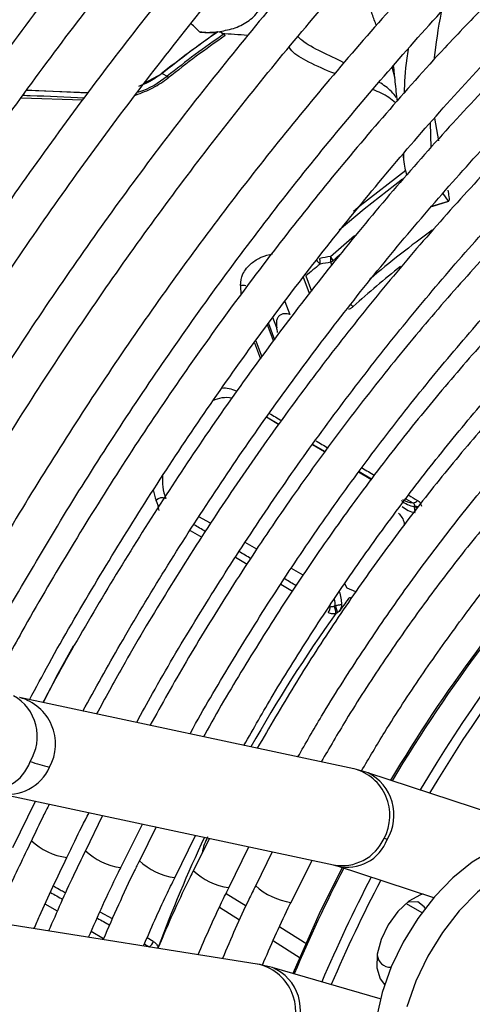
# Model space of a CAD drawing. Units: millimetres. Extents: x 5 to 414, y 3 to 291.
# Drawn here: x 223 to 224, y 45 to 48 of the extents above; entities that cross this region are included whole.
import ezdxf

# ---------------------------------------------------------------- set-up
doc = ezdxf.new("R2010")
doc.units = ezdxf.units.MM

msp = doc.modelspace()

# ---------------------------------------------------------------- linework, layer by layer
at = {"color": 7, "linetype": 'Continuous', "lineweight": 25}
for p, q in [((223.7712, 47.4986), (223.7785, 47.4944)), ((223.7811, 47.4905), (223.7785, 47.4944)), ((223.5903, 47.3778), (223.6316, 47.4005)), ((223.6297, 47.3995), (223.6316, 47.4005)), ((223.6316, 47.4005), (223.6434, 47.3937)), ((223.6434, 47.3937), (223.6462, 47.3899)), ((223.4556, 47.3543), (223.3099, 47.36)), ((223.2972, 47.3428), (223.443, 47.3375)), ((224.2789, 47.2942), (224.2882, 47.2406)), ((224.2707, 47.2243), (224.2692, 47.2831)), ((224.2037, 47.2085), (224.2057, 47.1904)), ((224.3118, 47.0966), (224.299, 47.1153)), ((224.2719, 47.0843), (224.3128, 47.0968)), ((224.0372, 46.9553), (224.0534, 46.9698)), ((223.9086, 46.5657), (223.8795, 46.5831)), ((224.0177, 46.5004), (223.9889, 46.5176)), ((224.1274, 46.4347), (224.098, 46.4522)), ((224.0872, 45.7471), (223.2929, 45.9166)), ((224.1207, 45.7378), (224.0875, 45.747)), ((224.587, 45.5845), (224.1201, 45.7379)), ((223.2442, 45.6884), (224.0385, 45.5189)), ((223.2774, 45.5597), (223.3309, 45.6699)), ((223.4903, 45.6359), (223.4497, 45.5525)), ((223.5334, 45.5122), (223.5848, 45.6157)), ((223.6173, 45.6088), (223.5776, 45.5287)), ((223.6619, 45.4883), (223.7112, 45.5887)), ((223.744, 45.5817), (223.7057, 45.5049)), ((223.7902, 45.4644), (223.8379, 45.5617)), ((223.8934, 45.5498), (223.8539, 45.4697)), ((223.9378, 45.4293), (223.9879, 45.5297)), ((224.0382, 45.519), (224.0467, 45.5164)), ((224.0473, 45.5163), (224.2766, 45.4409)), ((223.8577, 45.283), (223.0441, 45.4122)), ((223.8936, 45.2747), (223.8579, 45.283)), ((224.1499, 45.2006), (223.8931, 45.2748))]:
    msp.add_line(p, q, dxfattribs=at)
at = {"color": 8, "linetype": 'Continuous', "lineweight": 25}
for p, q in [((224.1853, 47.3887), (224.1777, 47.4155)), ((224.2723, 47.0848), (224.3118, 47.0966)), ((224.0315, 46.9652), (224.0883, 47.0152)), ((224.0347, 46.9445), (224.032, 46.9516)), ((223.9819, 46.8772), (223.9669, 46.9173)), ((223.9731, 46.9193), (223.9866, 46.8831)), ((223.8175, 46.8962), (223.8185, 46.8736)), ((223.9234, 46.8585), (223.9351, 46.827)), ((223.8965, 46.7648), (223.8823, 46.8029)), ((223.8843, 46.8056), (223.8985, 46.7674)), ((223.9037, 46.796), (223.8948, 46.8199)), ((223.8508, 46.7602), (223.865, 46.722)), ((223.8542, 46.7648), (223.8684, 46.7266)), ((224.0994, 46.4542), (224.129, 46.4369)), ((224.2105, 46.3893), (224.2273, 46.3794)), ((223.7465, 46.3309), (223.7191, 46.3462)), ((223.6986, 46.3141), (223.7257, 46.298)), ((223.8569, 46.2693), (223.8285, 46.2852)), ((223.8058, 46.2505), (223.8337, 46.234)), ((223.967, 46.2079), (223.9387, 46.2237)), ((223.9137, 46.1863), (223.9413, 46.1699)), ((224.0712, 46.1769), (224.0654, 46.1871)), ((224.0921, 46.1679), (224.0712, 46.1769)), ((223.7836, 45.451), (223.8309, 45.4215)), ((223.3829, 45.4083), (223.3537, 45.4257)), ((223.7676, 45.4178), (223.8158, 45.3877)), ((224.2111, 45.4269), (224.2484, 45.4053)), ((223.5138, 45.3902), (223.4845, 45.4064)), ((223.911, 45.3715), (223.9753, 45.3313)), ((223.4924, 45.343), (223.4634, 45.3603)), ((223.6107, 45.3367), (223.5959, 45.3449)), ((223.6017, 45.3241), (223.6022, 45.3236)), ((223.8958, 45.3379), (223.9596, 45.2981))]:
    msp.add_line(p, q, dxfattribs=at)
at = {"color": 8, "linetype": 'Continuous', "lineweight": 25, "flags": 128}
for points in [[(224.2023, 47.1491), (224.1114, 47.0779), (224.0524, 47.028)], [(224.0864, 47.0729), (224.1024, 47.0862), (224.2103, 47.1701)], [(223.8796, 46.5834), (223.8855, 46.5799), (223.9078, 46.5668), (223.9089, 46.5661)], [(223.9897, 46.5186), (223.9968, 46.5144), (224.0191, 46.5013)], [(223.6199, 45.3208), (223.6206, 45.3212), (223.6224, 45.3222)]]:
    msp.add_lwpolyline(points, dxfattribs=at)
at = {"color": 7, "linetype": 'Continuous', "lineweight": 25, "flags": 128}
for points in [[(223.4202, 46.0387), (223.3842, 45.9726), (223.349, 45.9046)], [(224.5778, 45.5599), (224.5453, 45.573), (224.505, 45.577), (224.461, 45.5701), (224.4148, 45.5526), (224.368, 45.5249), (224.322, 45.488), (224.2784, 45.4431), (224.2386, 45.3916), (224.2039, 45.3353), (224.1754, 45.276), (224.1541, 45.2155), (224.1405, 45.1559), (224.1353, 45.0992), (224.1385, 45.0471), (224.1501, 45.0014), (224.1696, 44.9635), (224.1965, 44.9348), (224.2112, 44.9248)], [(224.7061, 45.4215), (224.6915, 45.4644), (224.6691, 45.499), (224.6397, 45.5241), (224.6043, 45.539), (224.5639, 45.543), (224.5199, 45.5361), (224.4737, 45.5186), (224.4269, 45.4909), (224.381, 45.454), (224.3374, 45.4091), (224.2976, 45.3576), (224.2628, 45.3013), (224.2343, 45.2419), (224.213, 45.1815)], [(224.0592, 45.5123), (224.0049, 45.4022), (223.9419, 45.2607)], [(224.2514, 45.4492), (224.2456, 45.4473), (224.218, 45.4322), (224.1915, 45.4078), (224.1687, 45.3765), (224.1518, 45.3415), (224.1426, 45.3061), (224.1419, 45.2737), (224.1497, 45.2476), (224.1599, 45.2345)], [(224.2563, 45.4159), (224.2544, 45.419), (224.2388, 45.4305), (224.2175, 45.4304), (224.2144, 45.4294)]]:
    msp.add_lwpolyline(points, dxfattribs=at)
at = {"color": 8, "linetype": 'Continuous', "lineweight": 25}
for centre, radius, start, end in [((204.7651, 27.8898), 27.2736, 45.96887, 46.0301), ((225.6799, 45.0823), 2.4007, 125.8684, 130.3771), ((225.7737, 44.9655), 2.5274, 128.5635, 131.9073), ((224.1033, 46.8749), 0.0335, 225.4393, 238.0579), ((223.7793, 46.5887), 0.0632, 62.733, 96.121), ((223.7851, 46.551), 0.0787, 81.2155, 115.2969), ((227.1195, 43.999), 3.339, 128.681, 149.4321), ((223.747, 46.4324), 0.1148, 173.6299, 201.579), ((223.7112, 46.4259), 0.1019, 188.6023, 203.3804), ((224.2405, 46.3898), 0.0216, 242.121, 263.8845), ((224.2394, 46.3909), 0.02, 244.0768, 272.2441), ((227.249, 43.8952), 3.5714, 136.6663, 149.2951), ((223.9045, 46.1272), 0.1387, 3.2729, 9.5519), ((226.8113, 44.1361), 3.4027, 144.4038, 150.7406), ((223.224, 45.8242), 0.1112, 327.7433, 60.5254), ((223.2641, 45.806), 0.1143, 331.301, 75.0628), ((223.2257, 45.7949), 0.0971, 255.802, 341.9843), ((223.2644, 45.796), 0.1096, 259.2472, 335.7707), ((224.0584, 45.6365), 0.1143, 331.2899, 75.392), ((224.0701, 45.6375), 0.1123, 328.8654, 63.2252), ((226.6895, 44.1921), 3.2687, 154.7921, 159.7744), ((224.0587, 45.6266), 0.1096, 259.3923, 335.7676), ((223.4263, 45.6882), 0.1535, 226.6421, 262.0251), ((224.0721, 45.6129), 0.0998, 255.6793, 340.4304), ((223.5549, 45.6651), 0.1543, 226.7066, 261.9002), ((223.683, 45.6415), 0.1545, 226.7837, 261.9508), ((227.3202, 43.8364), 3.6626, 152.7901, 157.1321), ((223.8114, 45.618), 0.1548, 226.8372, 261.9228), ((227.3955, 43.7947), 3.6806, 152.5804, 156.8649), ((223.9595, 45.5827), 0.1548, 226.7804, 261.8606), ((223.8342, 45.1708), 0.1147, 331.9989, 78.1613), ((223.8504, 45.1738), 0.1098, 327.6983, 66.8163)]:
    msp.add_arc(centre, radius, start, end, dxfattribs=at)
at = {"color": 7, "linetype": 'Continuous', "lineweight": 25}
for centre, radius, start, end in [((225.2092, 45.4199), 2.5325, 124.9307, 128.5858), ((225.2119, 45.4201), 2.5337, 124.8573, 128.5871), ((225.2218, 45.4157), 2.5306, 124.7727, 128.5886), ((225.2222, 45.4149), 2.5267, 124.7727, 128.5886), ((223.3068, 40.6231), 6.8879, 86.23522, 86.54786), ((224.6576, 43.3583), 3.6609, 99.8486, 100.2529), ((224.0095, 46.946), 0.0292, 18.5025, 41.1847), ((223.997, 46.957), 0.0354, 351.2554, 13.4626), ((227.1512, 43.1196), 4.9536, 129.4054, 129.9099), ((224.0689, 47.0133), 0.0908, 218.6538, 226.7431), ((223.9643, 46.9513), 0.0427, 9.1218, 12.7481), ((223.9734, 46.9522), 0.0337, 351.4197, 10.0348), ((224.647, 43.3556), 3.6482, 99.7043, 100.1084), ((224.0227, 46.9701), 0.0207, 296.7377, 314.2986), ((223.8224, 46.8721), 0.0246, 71.3965, 101.5913), ((227.1185, 43.9989), 3.315, 128.6883, 149.3355), ((223.6322, 46.3722), 0.0197, 66.0296, 137.7452), ((223.5343, 46.3492), 0.0909, 7.466, 23.5001), ((224.2399, 46.431), 0.061, 229.2584, 260.9852), ((224.2339, 46.44), 0.0609, 239.3561, 263.7575), ((224.2265, 46.3938), 0.0144, 273.1569, 324.2827), ((224.2441, 46.4198), 0.0646, 229.2277, 259.7211), ((227.2403, 43.8978), 3.5667, 137.4461, 149.2741), ((223.9276, 46.1293), 0.1314, 3.6504, 17.1742), ((226.7397, 44.1862), 3.3118, 143.6202, 144.2527), ((224.0059, 46.1346), 0.0257, 322.8014, 357.1659), ((223.9981, 46.1151), 0.0464, 2.0667, 23.7754), ((223.976, 46.1058), 0.0732, 10.2508, 23.6579), ((223.4574, 46.1485), 0.4081, 250.04, 256.8158), ((224.1416, 45.5071), 0.0764, 71.2615, 77.1656), ((227.3886, 43.7984), 3.6495, 152.5235, 156.8317), ((223.5849, 45.3457), 0.0274, 307.8049, 340.6837), ((224.1751, 45.308), 0.0328, 185.5525, 270.1077)]:
    msp.add_arc(centre, radius, start, end, dxfattribs=at)
for centre, major_axis, ratio, start_param, end_param in [((224.849, 45.2687), (3.9697, -1.1298), 0.488759, 1.981272, 1.983214), ((225.7239, 43.3309), (5.388, -2.7891), 0.577768, 2.20403, 2.215705), ((223.9717, 45.9012), (0.1052, 0.2234), 0.258316, 0.337832, 0.380362)]:
    msp.add_ellipse(centre, major_axis=major_axis, ratio=ratio, start_param=start_param, end_param=end_param, dxfattribs=at)
at = {"color": 8, "linetype": 'Continuous', "lineweight": 25}
for centre, major_axis, ratio, start_param, end_param in [((223.6589, 46.8645), (2.8884, -1.7203), 0.035138, 4.812079, 4.822222), ((223.6589, 46.8645), (2.8884, -1.7203), 0.035138, 4.850458, 4.86066), ((223.6589, 46.8645), (2.8884, -1.7203), 0.035138, 4.888871, 4.899349), ((223.6589, 46.8645), (2.8884, -1.7203), 0.035138, 4.927824, 4.935201), ((223.5664, 46.3063), (2.3662, -1.4059), 0.032816, 1.519312, 1.530755), ((223.5664, 46.3063), (2.3662, -1.4059), 0.032816, 1.473297, 1.485279), ((223.5664, 46.3063), (2.3662, -1.4059), 0.032816, 1.427392, 1.439165), ((223.2096, 45.6402), (2.4156, -1.3379), 0.031881, 4.795162, 4.807284), ((223.2096, 45.6402), (2.4156, -1.3379), 0.031881, 4.841323, 4.853564), ((223.2096, 45.6402), (2.4156, -1.3379), 0.031881, 4.887956, 4.893042)]:
    msp.add_ellipse(centre, major_axis=major_axis, ratio=ratio, start_param=start_param, end_param=end_param, dxfattribs=at)
at = {"color": 7, "linetype": 'Continuous', "lineweight": 25}
for points, knots in [([(221.2797, 46.6398), (221.2889, 46.6579), (221.341, 46.7602), (221.4415, 46.9444), (221.5812, 47.192), (221.7266, 47.4363), (221.877, 47.6772), (222.0322, 47.9144), (222.192, 48.1475), (222.3562, 48.3762), (222.5245, 48.6003), (222.6968, 48.8193), (222.8728, 49.0331), (223.0523, 49.2409), (223.2045, 49.4106), (223.2977, 49.5085), (223.329, 49.5413)], [0, 0, 0, 0, 0.0168952, 0.0955191, 0.1741435, 0.252768, 0.3313923, 0.4100158, 0.4886383, 0.5672592, 0.6458783, 0.7244951, 0.8031093, 0.8817206, 0.9603285, 1, 1, 1, 1]), ([(223.5739, 49.1731), (223.5564, 49.155), (223.4789, 49.0745), (223.344, 48.9251), (223.1697, 48.7253), (222.9991, 48.5193), (222.8321, 48.3082), (222.6691, 48.0919), (222.5103, 47.871), (222.3559, 47.6457), (222.2062, 47.4163), (222.0613, 47.1832), (221.9216, 46.9467), (221.7902, 46.7133), (221.7082, 46.5577), (221.6688, 46.4829)], [0, 0, 0, 0, 0.0236917, 0.1055798, 0.1874641, 0.2693448, 0.3512224, 0.4330972, 0.5149698, 0.5968404, 0.6787097, 0.760578, 0.8424458, 0.9243136, 1, 1, 1, 1]), ([(221.7583, 46.4516), (221.781, 46.4954), (221.8456, 46.6197), (221.958, 46.822), (222.095, 47.0581), (222.2374, 47.2908), (222.3846, 47.52), (222.5365, 47.7452), (222.6928, 47.9662), (222.8534, 48.1825), (223.018, 48.3939), (223.1863, 48.6001), (223.3583, 48.8005), (223.5025, 48.9622), (223.5905, 49.0548), (223.619, 49.0847)], [0, 0, 0, 0, 0.045166, 0.128354, 0.211541, 0.294729, 0.377916, 0.461102, 0.544286, 0.627468, 0.710648, 0.793824, 0.876997, 0.960166, 1, 1, 1, 1]), ([(223.6804, 48.9645), (223.628, 48.9088), (223.5174, 48.791), (223.3522, 48.6037), (223.1843, 48.4046), (223.0202, 48.1999), (222.8599, 47.9902), (222.7037, 47.7756), (222.5519, 47.5566), (222.4047, 47.3334), (222.2623, 47.1065), (222.1251, 46.876), (221.9939, 46.6448), (221.9114, 46.4891), (221.8707, 46.4124)], [0, 0, 0, 0, 0.075659, 0.159912, 0.244161, 0.328406, 0.412648, 0.496887, 0.581124, 0.665359, 0.749593, 0.833827, 0.91806, 1, 1, 1, 1]), ([(221.9605, 46.3811), (221.9792, 46.4173), (222.0388, 46.5321), (222.1451, 46.7231), (222.2789, 46.9535), (222.4181, 47.1806), (222.5622, 47.404), (222.7109, 47.6235), (222.8641, 47.8386), (223.0214, 48.0491), (223.1827, 48.2546), (223.3477, 48.4549), (223.5163, 48.6491), (223.6424, 48.7895), (223.7131, 48.8631), (223.7255, 48.8761)], [0, 0, 0, 0, 0.039407, 0.125075, 0.210743, 0.296411, 0.382079, 0.467745, 0.55341, 0.639072, 0.724731, 0.810386, 0.896038, 0.981685, 1, 1, 1, 1]), ([(223.3167, 45.9115), (223.332, 45.9402), (223.3812, 46.0322), (223.4701, 46.1846), (223.5826, 46.3682), (223.7003, 46.548), (223.8225, 46.7237), (223.9489, 46.8948), (224.0794, 47.061), (224.2134, 47.2218), (224.3509, 47.377), (224.4913, 47.526), (224.6343, 47.6685), (224.7796, 47.8043), (224.927, 47.9329), (225.0758, 48.0541), (225.226, 48.1677), (225.377, 48.2732), (225.5284, 48.3705), (225.6801, 48.4593), (225.8314, 48.5396), (225.9822, 48.6109), (226.132, 48.6733), (226.2805, 48.7266), (226.4272, 48.7706), (226.572, 48.8052), (226.7144, 48.8305), (226.8541, 48.8463), (226.9908, 48.8527), (227.1241, 48.8493), (227.2438, 48.8385), (227.3171, 48.8245), (227.3487, 48.8185)], [0, 0, 0, 0, 0.015556, 0.049801, 0.084046, 0.118291, 0.152534, 0.186775, 0.221015, 0.255251, 0.289485, 0.323715, 0.357941, 0.392163, 0.42638, 0.460592, 0.494798, 0.529, 0.563196, 0.597389, 0.631577, 0.665764, 0.69995, 0.734138, 0.768331, 0.802534, 0.836752, 0.870991, 0.905259, 0.939565, 0.973914, 1, 1, 1, 1]), ([(223.7873, 48.7551), (223.7561, 48.7224), (223.6677, 48.6298), (223.5254, 48.4704), (223.3606, 48.278), (223.1995, 48.0798), (223.0422, 47.8764), (222.8889, 47.6682), (222.74, 47.4554), (222.5957, 47.2384), (222.4561, 47.0176), (222.3216, 46.7932), (222.1932, 46.5681), (222.1126, 46.4165), (222.0729, 46.3418)], [0, 0, 0, 0, 0.047471, 0.134307, 0.221137, 0.307964, 0.394787, 0.481607, 0.568425, 0.65524, 0.742054, 0.828867, 0.91568, 1, 1, 1, 1]), ([(227.2103, 48.635), (227.1987, 48.6379), (227.1464, 48.6508), (227.0493, 48.6641), (226.9194, 48.6745), (226.7856, 48.6747), (226.6487, 48.6653), (226.509, 48.6462), (226.3668, 48.6176), (226.2226, 48.5794), (226.0767, 48.5317), (225.9294, 48.4747), (225.7812, 48.4086), (225.6325, 48.3335), (225.4835, 48.2496), (225.3348, 48.1571), (225.1866, 48.0563), (225.0394, 47.9474), (224.8935, 47.8308), (224.7493, 47.7067), (224.6071, 47.5754), (224.4673, 47.4373), (224.3302, 47.2927), (224.1962, 47.1421), (224.0656, 46.9857), (223.9388, 46.8239), (223.816, 46.6572), (223.6976, 46.486), (223.5837, 46.3108), (223.4752, 46.1318), (223.3968, 45.9962), (223.3564, 45.9196), (223.3485, 45.9047)], [0, 0, 0, 0, 0.009949, 0.044733, 0.079567, 0.114454, 0.149394, 0.184381, 0.219408, 0.254467, 0.289551, 0.324653, 0.359766, 0.394886, 0.430008, 0.46513, 0.500249, 0.535365, 0.570476, 0.605582, 0.640684, 0.675781, 0.710874, 0.745962, 0.781047, 0.816129, 0.851209, 0.886286, 0.921363, 0.956438, 0.991513, 1, 1, 1, 1]), ([(222.1626, 46.3105), (222.1795, 46.343), (222.2362, 46.4522), (222.3386, 46.6354), (222.4694, 46.8599), (222.6056, 47.0809), (222.7467, 47.2983), (222.8923, 47.5116), (223.0424, 47.7206), (223.1966, 47.9248), (223.3547, 48.1241), (223.5165, 48.3178), (223.6753, 48.4993), (223.7814, 48.6131), (223.8314, 48.6666)], [0, 0, 0, 0, 0.037437, 0.125853, 0.21427, 0.302687, 0.391102, 0.479517, 0.567929, 0.656338, 0.744744, 0.833146, 0.921543, 1, 1, 1, 1]), ([(223.4435, 45.8844), (223.4728, 45.9375), (223.5355, 46.0509), (223.638, 46.2211), (223.7493, 46.3954), (223.8655, 46.5656), (223.9859, 46.7314), (224.1104, 46.8924), (224.2387, 47.0481), (224.3703, 47.1981), (224.5049, 47.3421), (224.6422, 47.4797), (224.7819, 47.6105), (224.9235, 47.7342), (225.0667, 47.8504), (225.211, 47.959), (225.3562, 48.0595), (225.5019, 48.1518), (225.6476, 48.2355), (225.7929, 48.3106), (225.9376, 48.3768), (226.0811, 48.434), (226.2233, 48.482), (226.3635, 48.5208), (226.5016, 48.5502), (226.6372, 48.5702), (226.7699, 48.5806), (226.8996, 48.5819), (227.0253, 48.5725), (227.1083, 48.5627), (227.1482, 48.5535), (227.1487, 48.5534)], [0, 0, 0, 0, 0.031473, 0.067344, 0.103214, 0.139083, 0.17495, 0.210815, 0.246676, 0.282535, 0.318389, 0.354238, 0.390083, 0.425921, 0.461754, 0.497581, 0.533401, 0.569216, 0.605026, 0.640831, 0.676635, 0.712439, 0.748245, 0.78406, 0.819888, 0.855736, 0.891614, 0.927531, 0.963496, 0.999518, 1, 1, 1, 1]), ([(223.8935, 48.546), (223.8803, 48.5324), (223.8112, 48.4609), (223.6891, 48.3255), (223.5277, 48.1397), (223.3699, 47.9478), (223.2159, 47.7508), (223.0659, 47.5488), (222.9201, 47.3422), (222.7789, 47.1314), (222.6425, 46.9166), (222.5112, 46.6983), (222.3881, 46.4833), (222.3117, 46.3398), (222.2752, 46.2712)], [0, 0, 0, 0, 0.021153, 0.110841, 0.200525, 0.290203, 0.379877, 0.469547, 0.559215, 0.64888, 0.738544, 0.828207, 0.917869, 1, 1, 1, 1]), ([(222.3648, 46.24), (222.3818, 46.2726), (222.4377, 46.3798), (222.5384, 46.5589), (222.6665, 46.777), (222.7999, 46.9917), (222.9381, 47.2026), (223.0809, 47.4095), (223.228, 47.6118), (223.3792, 47.8094), (223.5342, 48.0019), (223.6929, 48.1886), (223.8279, 48.3409), (223.911, 48.4285), (223.939, 48.458)], [0, 0, 0, 0, 0.0399015, 0.1312686, 0.2226361, 0.3140033, 0.4053693, 0.4967334, 0.588095, 0.6794533, 0.7708077, 0.8621574, 0.9535018, 1, 1, 1, 1]), ([(227.0097, 48.3691), (226.9886, 48.3739), (226.928, 48.3874), (226.8237, 48.3993), (226.6975, 48.4054), (226.5677, 48.4014), (226.4349, 48.3879), (226.2995, 48.3647), (226.1619, 48.3319), (226.0224, 48.2896), (225.8814, 48.238), (225.7394, 48.1771), (225.5968, 48.1071), (225.4539, 48.0284), (225.3111, 47.941), (225.1688, 47.8453), (225.0275, 47.7415), (224.8874, 47.6298), (224.7491, 47.5107), (224.6128, 47.3845), (224.4789, 47.2514), (224.3478, 47.112), (224.2198, 46.9664), (224.0953, 46.8152), (223.9746, 46.6588), (223.8581, 46.4976), (223.7459, 46.332), (223.6388, 46.1624), (223.5484, 46.0108), (223.4962, 45.9148), (223.4759, 45.8775)], [0, 0, 0, 0, 0.019615, 0.056129, 0.092703, 0.129341, 0.166039, 0.20279, 0.239583, 0.27641, 0.313261, 0.350128, 0.387005, 0.423887, 0.460768, 0.497647, 0.534522, 0.571392, 0.608256, 0.645115, 0.681968, 0.718816, 0.755659, 0.792498, 0.829333, 0.866166, 0.902997, 0.939826, 0.976655, 1, 1, 1, 1]), ([(224.0003, 48.338), (223.9478, 48.2819), (223.8415, 48.1682), (223.6854, 47.9895), (223.5312, 47.8041), (223.3807, 47.6132), (223.2343, 47.4174), (223.0921, 47.217), (222.9544, 47.0122), (222.8214, 46.8036), (222.6936, 46.5913), (222.5785, 46.3904), (222.5087, 46.2591), (222.4776, 46.2006)], [0, 0, 0, 0, 0.090566, 0.183359, 0.276146, 0.368929, 0.461707, 0.554482, 0.647255, 0.740025, 0.832795, 0.925564, 1, 1, 1, 1]), ([(223.5712, 45.8572), (223.5837, 45.8802), (223.6276, 45.9613), (223.7087, 46.0976), (223.814, 46.2655), (223.9244, 46.4295), (224.0391, 46.5892), (224.1579, 46.744), (224.2805, 46.8937), (224.4065, 47.0377), (224.5355, 47.1757), (224.6671, 47.3073), (224.8011, 47.432), (224.937, 47.5496), (225.0744, 47.6598), (225.2129, 47.7621), (225.3521, 47.8564), (225.4916, 47.9423), (225.6311, 48.0198), (225.7701, 48.0884), (225.9082, 48.1481), (226.0451, 48.1987), (226.1802, 48.2401), (226.3134, 48.2722), (226.4442, 48.2949), (226.5722, 48.3081), (226.6972, 48.3122), (226.8185, 48.3057), (226.902, 48.2971), (226.9438, 48.2879), (226.9478, 48.287)], [0, 0, 0, 0, 0.014919, 0.052675, 0.09043, 0.128184, 0.165936, 0.203686, 0.241432, 0.279173, 0.31691, 0.354641, 0.392366, 0.430085, 0.467796, 0.505499, 0.543196, 0.580885, 0.618569, 0.656249, 0.693927, 0.731607, 0.769292, 0.80699, 0.844708, 0.882456, 0.920246, 0.958091, 0.996001, 1, 1, 1, 1]), ([(222.567, 46.1694), (222.5862, 46.2059), (222.6434, 46.3149), (222.7447, 46.4935), (222.8702, 46.7049), (223.0011, 46.9128), (223.1366, 47.1169), (223.2766, 47.3167), (223.4209, 47.5121), (223.5692, 47.7024), (223.7212, 47.8877), (223.8769, 48.0667), (223.9861, 48.1883), (224.044, 48.2483), (224.0482, 48.2525)], [0, 0, 0, 0, 0.047631, 0.142152, 0.236673, 0.331194, 0.425714, 0.520231, 0.614745, 0.709255, 0.80376, 0.89826, 0.992753, 1, 1, 1, 1]), ([(226.8097, 48.1039), (226.7775, 48.1102), (226.7072, 48.1238), (226.5941, 48.1331), (226.4717, 48.1343), (226.346, 48.1256), (226.2175, 48.1072), (226.0867, 48.0793), (225.9538, 48.0418), (225.8194, 47.9949), (225.6838, 47.9387), (225.5475, 47.8734), (225.4109, 47.7992), (225.2743, 47.7165), (225.1383, 47.6253), (225.0032, 47.526), (224.8694, 47.419), (224.7374, 47.3044), (224.6074, 47.1828), (224.4799, 47.0545), (224.3553, 46.9197), (224.2339, 46.7791), (224.1161, 46.6329), (224.0023, 46.4816), (223.8926, 46.3257), (223.7878, 46.1656), (223.6905, 46.0073), (223.631, 45.9009), (223.6028, 45.8504)], [0, 0, 0, 0, 0.0324665, 0.0709962, 0.1096018, 0.1482824, 0.1870309, 0.2258368, 0.2646877, 0.3035719, 0.3424787, 0.3813993, 0.4203267, 0.4592552, 0.4981809, 0.5371016, 0.5760161, 0.6149239, 0.6538249, 0.6927194, 0.7316077, 0.7704906, 0.8093687, 0.8482429, 0.887114, 0.9259829, 0.9648505, 1, 1, 1, 1]), ([(224.1072, 48.1286), (224.0672, 48.0862), (223.9747, 47.9884), (223.8334, 47.8278), (223.6831, 47.6486), (223.5366, 47.4639), (223.3941, 47.2741), (223.2558, 47.0797), (223.122, 46.881), (222.9929, 46.6784), (222.869, 46.4722), (222.7644, 46.2893), (222.7035, 46.1742), (222.6801, 46.13)], [0, 0, 0, 0, 0.0735976, 0.1698634, 0.2661228, 0.3623766, 0.4586256, 0.5548707, 0.6511128, 0.7473527, 0.8435913, 0.9398296, 1, 1, 1, 1]), ([(223.698, 45.8301), (223.6986, 45.8313), (223.7292, 45.8881), (223.7945, 45.998), (223.8941, 46.159), (223.9991, 46.3158), (224.1084, 46.4684), (224.2218, 46.6162), (224.3389, 46.7588), (224.4594, 46.8958), (224.5829, 47.0266), (224.709, 47.151), (224.8373, 47.2685), (224.9674, 47.3787), (225.0988, 47.4814), (225.2313, 47.5761), (225.3643, 47.6627), (225.4974, 47.7409), (225.6303, 47.8104), (225.7624, 47.8711), (225.8934, 47.9228), (226.0228, 47.9652), (226.1504, 47.9984), (226.2756, 48.0223), (226.3982, 48.0366), (226.5178, 48.0418), (226.6336, 48.0365), (226.7101, 48.0294), (226.7468, 48.0214), (226.7474, 48.0213)], [0, 0, 0, 0, 0.000873, 0.040838, 0.080804, 0.120767, 0.160729, 0.200687, 0.240641, 0.28059, 0.320532, 0.360468, 0.400396, 0.440316, 0.480227, 0.520128, 0.560021, 0.599906, 0.639785, 0.679661, 0.719536, 0.759415, 0.799306, 0.839219, 0.879165, 0.919158, 0.959215, 0.999351, 1, 1, 1, 1]), ([(222.7692, 46.0988), (222.7927, 46.143), (222.8534, 46.2574), (222.9576, 46.4389), (223.0809, 46.6432), (223.2092, 46.8439), (223.3422, 47.0406), (223.4797, 47.2331), (223.6213, 47.4208), (223.7668, 47.6035), (223.916, 47.7805), (224.0434, 47.9251), (224.122, 48.0081), (224.1488, 48.0363)], [0, 0, 0, 0, 0.062069, 0.160653, 0.259237, 0.35782, 0.456401, 0.554979, 0.653553, 0.752122, 0.850686, 0.949243, 1, 1, 1, 1]), ([(224.214, 47.9195), (224.183, 47.887), (224.1011, 47.801), (223.9717, 47.6546), (223.8257, 47.4815), (223.6835, 47.3027), (223.5452, 47.1189), (223.4112, 46.9305), (223.2816, 46.7377), (223.1568, 46.5411), (223.0373, 46.3409), (222.9457, 46.1801), (222.896, 46.0854), (222.8823, 46.0594)], [0, 0, 0, 0, 0.0609133, 0.1610661, 0.2612114, 0.3613503, 0.4614836, 0.5616125, 0.6617379, 0.7618609, 0.8619826, 0.9621039, 1, 1, 1, 1]), ([(226.6091, 47.838), (226.6016, 47.8397), (226.5585, 47.8499), (226.4756, 47.859), (226.3608, 47.8648), (226.2422, 47.8601), (226.1208, 47.846), (225.9969, 47.8222), (225.8708, 47.7888), (225.7431, 47.7459), (225.6142, 47.6938), (225.4844, 47.6325), (225.3544, 47.5623), (225.2245, 47.4835), (225.0951, 47.3963), (224.9666, 47.301), (224.8395, 47.198), (224.7143, 47.0876), (224.5912, 46.9702), (224.4707, 46.8461), (224.3533, 46.7158), (224.2392, 46.5798), (224.1288, 46.4384), (224.0226, 46.2921), (223.9208, 46.1415), (223.8243, 45.9868), (223.7608, 45.8804), (223.731, 45.8251), (223.7301, 45.8233)], [0, 0, 0, 0, 0.008506, 0.049349, 0.090281, 0.131307, 0.172421, 0.213611, 0.254862, 0.296158, 0.337485, 0.378831, 0.420187, 0.461545, 0.502899, 0.544247, 0.585588, 0.626921, 0.668245, 0.709561, 0.75087, 0.792172, 0.833469, 0.874762, 0.916052, 0.957339, 0.998626, 1, 1, 1, 1]), ([(222.9712, 46.0283), (223.0012, 46.0838), (223.0678, 46.2071), (223.1773, 46.3948), (223.2985, 46.5915), (223.4246, 46.7845), (223.5553, 46.9734), (223.6903, 47.1578), (223.8293, 47.3373), (223.9721, 47.5115), (224.1151, 47.6771), (224.2119, 47.7814), (224.2588, 47.8319)], [0, 0, 0, 0, 0.083961, 0.186465, 0.288969, 0.39147, 0.49397, 0.596465, 0.698955, 0.80144, 0.903917, 1, 1, 1, 1]), ([(223.8261, 45.8028), (223.8489, 45.8429), (223.9014, 45.9352), (223.9897, 46.0758), (224.0894, 46.2247), (224.1937, 46.3692), (224.3019, 46.5089), (224.4139, 46.6433), (224.5291, 46.7718), (224.6472, 46.8942), (224.7678, 47.01), (224.8904, 47.1187), (225.0146, 47.2201), (225.1399, 47.3137), (225.266, 47.3992), (225.3924, 47.4765), (225.5186, 47.5451), (225.6442, 47.605), (225.7688, 47.6558), (225.8918, 47.6976), (226.013, 47.7301), (226.1319, 47.7532), (226.2482, 47.767), (226.3613, 47.7711), (226.4609, 47.7673), (226.5209, 47.7581), (226.5459, 47.7543)], [0, 0, 0, 0, 0.032796, 0.075416, 0.118034, 0.160649, 0.20326, 0.245865, 0.288464, 0.331055, 0.373637, 0.416209, 0.45877, 0.50132, 0.543859, 0.586388, 0.628907, 0.671421, 0.713933, 0.756449, 0.798977, 0.84153, 0.884123, 0.926774, 0.969504, 1, 1, 1, 1]), ([(224.3207, 47.7106), (224.2954, 47.6842), (224.2208, 47.6062), (224.1001, 47.47), (223.9587, 47.3027), (223.8212, 47.1298), (223.6876, 46.9518), (223.5583, 46.7692), (223.4335, 46.5824), (223.3134, 46.3917), (223.1989, 46.1974), (223.1225, 46.0629), (223.086, 45.9926), (223.0841, 45.989)], [0, 0, 0, 0, 0.053575, 0.158116, 0.262648, 0.367173, 0.471692, 0.576205, 0.680715, 0.785221, 0.889727, 0.994232, 1, 1, 1, 1]), ([(223.1734, 45.9578), (223.1761, 45.963), (223.2132, 46.034), (223.2901, 46.1686), (223.4039, 46.3608), (223.5234, 46.5494), (223.6474, 46.734), (223.7759, 46.9144), (223.9086, 47.0901), (224.0451, 47.2608), (224.1853, 47.4256), (224.2924, 47.5462), (224.3534, 47.6098), (224.3656, 47.6226)], [0, 0, 0, 0, 0.008416, 0.11562, 0.222825, 0.330029, 0.437231, 0.544428, 0.651621, 0.758807, 0.865985, 0.973155, 1, 1, 1, 1]), ([(226.4083, 47.5718), (226.3863, 47.576), (226.3297, 47.5869), (226.2345, 47.5933), (226.1234, 47.5925), (226.0091, 47.5816), (225.8923, 47.5611), (225.7732, 47.5311), (225.6524, 47.4915), (225.5304, 47.4426), (225.4076, 47.3846), (225.2845, 47.3176), (225.1615, 47.2421), (225.0392, 47.1582), (224.9179, 47.0663), (224.7981, 46.9667), (224.6802, 46.8599), (224.5647, 46.7462), (224.452, 46.626), (224.3425, 46.4998), (224.2366, 46.3681), (224.1347, 46.2314), (224.0372, 46.0901), (223.9441, 45.9451), (223.8864, 45.8457), (223.8577, 45.7961)], [0, 0, 0, 0, 0.02799, 0.071733, 0.115592, 0.159565, 0.20364, 0.247797, 0.292015, 0.336276, 0.380562, 0.42486, 0.469162, 0.513459, 0.557748, 0.602027, 0.646295, 0.690554, 0.734802, 0.779042, 0.823275, 0.867501, 0.911723, 0.955942, 1, 1, 1, 1]), ([(223.7637, 47.4995), (223.7763, 47.5017), (223.8015, 47.506), (223.8352, 47.5224), (223.8629, 47.5474), (223.8708, 47.5703), (223.8748, 47.5817)], [0, 0, 0, 0, 0.251745, 0.502283, 0.751519, 1, 1, 1, 1]), ([(224.4017, 47.5651), (224.3686, 47.5307), (224.2879, 47.4467), (224.163, 47.306), (224.0268, 47.1443), (223.8944, 46.9771), (223.7659, 46.8048), (223.6417, 46.628), (223.5221, 46.447), (223.4076, 46.2621), (223.3083, 46.0929), (223.2498, 45.9844), (223.2256, 45.9396)], [0, 0, 0, 0, 0.0737798, 0.1802443, 0.286699, 0.3931453, 0.4995845, 0.6060181, 0.7124476, 0.8188743, 0.9252999, 1, 1, 1, 1]), ([(224.2786, 47.434), (224.2787, 47.4354), (224.2811, 47.4668), (224.2882, 47.5075), (224.295, 47.5464)], [0, 0, 0, 0, 0.043, 1, 1, 1, 1]), ([(223.7216, 47.4985), (223.7295, 47.4982), (223.7436, 47.4977), (223.7576, 47.499), (223.7637, 47.4995)], [0, 0, 0, 0, 0.55999, 1, 1, 1, 1]), ([(223.9541, 45.7755), (223.9727, 45.8078), (224.0195, 45.8893), (224.1004, 46.0162), (224.1955, 46.156), (224.2951, 46.2911), (224.3986, 46.4213), (224.5056, 46.546), (224.6157, 46.6647), (224.7285, 46.777), (224.8435, 46.8824), (224.9602, 46.9806), (225.0782, 47.0712), (225.1971, 47.1538), (225.3163, 47.2281), (225.4354, 47.2939), (225.5539, 47.3509), (225.6714, 47.399), (225.7874, 47.4379), (225.9014, 47.4676), (226.013, 47.4879), (226.122, 47.499), (226.2274, 47.4998), (226.3019, 47.496), (226.3399, 47.4891), (226.3452, 47.4881)], [0, 0, 0, 0, 0.030224, 0.076093, 0.12196, 0.167822, 0.213679, 0.259528, 0.305368, 0.351198, 0.397015, 0.442818, 0.488608, 0.534382, 0.580144, 0.625893, 0.671634, 0.717372, 0.763115, 0.808873, 0.854664, 0.900508, 0.946432, 0.992464, 1, 1, 1, 1]), ([(223.7591, 47.4961), (223.76, 47.4967), (223.7616, 47.4977), (223.7632, 47.4987), (223.7639, 47.4992)], [0, 0, 0, 0, 0.559826, 1, 1, 1, 1]), ([(224.0421, 47.3999), (224.0389, 47.4012), (224.0144, 47.4108), (223.977, 47.428), (223.9413, 47.4491), (223.9346, 47.4616), (223.9337, 47.4631)], [0, 0, 0, 0, 0.073272, 0.565764, 0.944392, 1, 1, 1, 1]), ([(224.2157, 47.4582), (224.2146, 47.451), (224.2083, 47.4101), (224.2071, 47.3788), (224.2062, 47.3529)], [0, 0, 0, 0, 0.175323, 1, 1, 1, 1]), ([(224.1807, 47.419), (224.182, 47.4063), (224.1847, 47.3788), (224.1879, 47.3499), (224.1896, 47.3344)], [0, 0, 0, 0, 0.463391, 1, 1, 1, 1]), ([(223.5686, 47.3492), (223.5828, 47.3544), (223.6117, 47.3651), (223.6346, 47.3816), (223.6462, 47.3899)], [0, 0, 0, 0, 0.494246, 1, 1, 1, 1]), ([(223.5738, 47.3561), (223.5746, 47.3563), (223.6014, 47.3631), (223.6227, 47.3787), (223.6434, 47.3937)], [0, 0, 0, 0, 0.030086, 1, 1, 1, 1]), ([(223.6297, 47.3995), (223.6197, 47.3921), (223.6035, 47.3802), (223.5831, 47.3725), (223.5753, 47.3696)], [0, 0, 0, 0, 0.617775, 1, 1, 1, 1]), ([(223.3105, 47.3609), (223.3145, 47.3607), (223.3626, 47.3592), (223.4111, 47.3566), (223.4556, 47.3543)], [0, 0, 0, 0, 0.082558, 1, 1, 1, 1]), ([(224.1861, 47.3305), (224.181, 47.3349), (224.1662, 47.3478), (224.1458, 47.3564), (224.1324, 47.3621)], [0, 0, 0, 0, 0.340858, 1, 1, 1, 1]), ([(223.3014, 47.3485), (223.3071, 47.3484), (223.3553, 47.347), (223.4039, 47.3445), (223.4466, 47.3424)], [0, 0, 0, 0, 0.118952, 1, 1, 1, 1]), ([(226.2147, 47.2977), (226.214, 47.2978), (226.1812, 47.3048), (226.1126, 47.3099), (226.0092, 47.3121), (225.9021, 47.3034), (225.7925, 47.2854), (225.6806, 47.2576), (225.567, 47.2204), (225.4522, 47.1738), (225.3366, 47.1181), (225.2208, 47.0536), (225.1053, 46.9805), (224.9906, 46.8991), (224.8771, 46.8098), (224.7653, 46.7131), (224.6556, 46.6093), (224.5486, 46.4988), (224.4447, 46.3821), (224.3442, 46.2598), (224.2476, 46.1323), (224.1554, 46.0001), (224.0757, 45.8772), (224.029, 45.797), (224.0096, 45.7636)], [0, 0, 0, 0, 0.001073, 0.048704, 0.096484, 0.144416, 0.192486, 0.240669, 0.288935, 0.337258, 0.385615, 0.433988, 0.482362, 0.53073, 0.579086, 0.627429, 0.675758, 0.724074, 0.772379, 0.820673, 0.868958, 0.917237, 0.965512, 1, 1, 1, 1]), ([(224.1052, 45.7421), (224.1234, 45.773), (224.1685, 45.8496), (224.2464, 45.968), (224.3374, 46.097), (224.4328, 46.2213), (224.5318, 46.3403), (224.6341, 46.4535), (224.7391, 46.5604), (224.8464, 46.6605), (224.9556, 46.7535), (225.0661, 46.8388), (225.1774, 46.9162), (225.289, 46.9854), (225.4005, 47.0459), (225.5112, 47.0977), (225.6208, 47.1405), (225.7287, 47.1741), (225.8345, 47.1984), (225.9378, 47.2136), (226.0378, 47.2188), (226.1163, 47.2171), (226.1598, 47.2104), (226.1726, 47.2084)], [0, 0, 0, 0, 0.033642, 0.083481, 0.133316, 0.183145, 0.232964, 0.282772, 0.332566, 0.382345, 0.432106, 0.481848, 0.531572, 0.581276, 0.630966, 0.680645, 0.730321, 0.780005, 0.829715, 0.879477, 0.929324, 0.979293, 1, 1, 1, 1]), ([(224.2047, 47.2097), (224.2047, 47.2049), (224.2051, 47.1825), (224.2093, 47.1693), (224.2126, 47.1589)], [0, 0, 0, 0, 0.213469, 1, 1, 1, 1]), ([(224.3101, 47.1226), (224.311, 47.1174), (224.3127, 47.1083), (224.3137, 47.0981), (224.3125, 47.0971), (224.3118, 47.0966)], [0, 0, 0, 0, 0.358128, 0.617128, 1, 1, 1, 1]), ([(223.8175, 46.8962), (223.8185, 46.9056), (223.8206, 46.9243), (223.8408, 46.9485), (223.8666, 46.965), (223.8848, 46.9694), (223.8939, 46.9716)], [0, 0, 0, 0, 0.27859, 0.559221, 0.780329, 1, 1, 1, 1]), ([(224.0751, 46.8398), (224.0764, 46.8404), (224.0786, 46.8414), (224.0813, 46.8432), (224.0836, 46.8447), (224.0849, 46.8459), (224.0856, 46.8465)], [0, 0, 0, 0, 0.339899, 0.55998, 0.779799, 1, 1, 1, 1]), ([(223.9351, 46.827), (223.9306, 46.8282), (223.9238, 46.8301), (223.9148, 46.828), (223.9091, 46.8242), (223.9051, 46.8184), (223.9022, 46.8088), (223.9031, 46.8012), (223.9037, 46.796)], [0, 0, 0, 0, 0.25393, 0.381446, 0.5, 0.618529, 0.74607, 1, 1, 1, 1]), ([(223.9059, 46.7845), (223.9055, 46.7866), (223.9048, 46.7905), (223.904, 46.7943), (223.9037, 46.796)], [0, 0, 0, 0, 0.559633, 1, 1, 1, 1]), ([(224.2273, 46.3794), (224.2281, 46.3789), (224.2294, 46.3779), (224.2304, 46.3761), (224.2308, 46.3745), (224.2307, 46.3734), (224.2307, 46.3729)], [0, 0, 0, 0, 0.322212, 0.538561, 0.764373, 1, 1, 1, 1]), ([(224.2382, 46.3854), (224.2407, 46.3835), (224.2453, 46.3799), (224.2468, 46.3744), (224.2474, 46.3719)], [0, 0, 0, 0, 0.54714, 1, 1, 1, 1]), ([(224.2307, 46.3729), (224.2306, 46.3725), (224.2306, 46.3718), (224.2304, 46.3711), (224.2304, 46.3708)], [0, 0, 0, 0, 0.565275, 1, 1, 1, 1]), ([(224.2304, 46.3708), (224.2305, 46.3691), (224.2306, 46.3664), (224.2312, 46.3625), (224.2318, 46.3593), (224.2323, 46.3572), (224.2325, 46.3562)], [0, 0, 0, 0, 0.361016, 0.583911, 0.796827, 1, 1, 1, 1]), ([(224.079, 46.1535), (224.0785, 46.1536), (224.0776, 46.1538), (224.076, 46.1531), (224.0745, 46.152), (224.0737, 46.1511), (224.0734, 46.1506)], [0, 0, 0, 0, 0.280467, 0.560072, 0.780069, 1, 1, 1, 1]), ([(224.0264, 46.1191), (224.0294, 46.1178), (224.0349, 46.1154), (224.0415, 46.1163), (224.0445, 46.1167)], [0, 0, 0, 0, 0.543958, 1, 1, 1, 1]), ([(224.0406, 46.1338), (224.0395, 46.1333), (224.0378, 46.1325), (224.0353, 46.1322), (224.0333, 46.1324), (224.0321, 46.133), (224.0316, 46.1333)], [0, 0, 0, 0, 0.359317, 0.579637, 0.791736, 1, 1, 1, 1]), ([(224.043, 46.1351), (224.0425, 46.1349), (224.0417, 46.1344), (224.0409, 46.134), (224.0406, 46.1338)], [0, 0, 0, 0, 0.554605, 1, 1, 1, 1]), ([(224.043, 46.1351), (224.0448, 46.1356), (224.0478, 46.1364), (224.052, 46.1372), (224.0554, 46.1376), (224.0576, 46.1376), (224.0587, 46.1377)], [0, 0, 0, 0, 0.36074, 0.583326, 0.796275, 1, 1, 1, 1]), ([(224.0445, 46.1167), (224.0451, 46.1171), (224.0463, 46.1177), (224.0475, 46.1185), (224.048, 46.1188)], [0, 0, 0, 0, 0.55349, 1, 1, 1, 1]), ([(224.0518, 46.121), (224.0539, 46.124), (224.0567, 46.1282), (224.0587, 46.1342), (224.0587, 46.1365), (224.0587, 46.1377)], [0, 0, 0, 0, 0.562799, 0.788002, 1, 1, 1, 1]), ([(223.3635, 45.6629), (223.3587, 45.6535), (223.3439, 45.6249), (223.3305, 45.5958), (223.3214, 45.5763)], [0, 0, 0, 0, 0.327166, 1, 1, 1, 1]), ([(223.4054, 45.5359), (223.4116, 45.5491), (223.4282, 45.585), (223.4465, 45.6204), (223.4582, 45.6427)], [0, 0, 0, 0, 0.3677076, 1, 1, 1, 1]), ([(223.7398, 45.5855), (223.7369, 45.5794), (223.7308, 45.5668), (223.7282, 45.554), (223.7269, 45.5474)], [0, 0, 0, 0, 0.478072, 1, 1, 1, 1]), ([(223.3214, 45.5763), (223.3018, 45.5358), (223.2706, 45.4715), (223.2426, 45.4064), (223.2323, 45.3823)], [0, 0, 0, 0, 0.630355, 1, 1, 1, 1]), ([(223.3273, 45.3672), (223.3316, 45.3772), (223.3559, 45.4338), (223.3831, 45.4898), (223.4054, 45.5359)], [0, 0, 0, 0, 0.1758548, 1, 1, 1, 1]), ([(223.4497, 45.5525), (223.44, 45.5327), (223.4089, 45.4697), (223.3812, 45.4057), (223.3621, 45.3617)], [0, 0, 0, 0, 0.3128896, 1, 1, 1, 1]), ([(223.4571, 45.3466), (223.4794, 45.3974), (223.5038, 45.4528), (223.531, 45.5075), (223.5334, 45.5122)], [0, 0, 0, 0, 0.914157, 1, 1, 1, 1]), ([(223.5776, 45.5287), (223.5737, 45.5208), (223.5429, 45.4589), (223.5155, 45.396), (223.4916, 45.3412)], [0, 0, 0, 0, 0.127493, 1, 1, 1, 1]), ([(223.5874, 45.326), (223.605, 45.3666), (223.6286, 45.4211), (223.6552, 45.4747), (223.6619, 45.4883)], [0, 0, 0, 0, 0.746887, 1, 1, 1, 1]), ([(223.7057, 45.5049), (223.7032, 45.4999), (223.6751, 45.4436), (223.6471, 45.3819), (223.6238, 45.325), (223.6219, 45.3205)], [0, 0, 0, 0, 0.082445, 0.926709, 1, 1, 1, 1]), ([(223.7173, 45.3053), (223.7344, 45.345), (223.7574, 45.3984), (223.7835, 45.451), (223.7902, 45.4644)], [0, 0, 0, 0, 0.7436444, 1, 1, 1, 1]), ([(223.8539, 45.4697), (223.8484, 45.4586), (223.8199, 45.4014), (223.795, 45.3431), (223.7749, 45.2962)], [0, 0, 0, 0, 0.1938827, 1, 1, 1, 1]), ([(223.8697, 45.2803), (223.8893, 45.3258), (223.9109, 45.3758), (223.9356, 45.425), (223.9378, 45.4293)], [0, 0, 0, 0, 0.910812, 1, 1, 1, 1]), ([(223.6107, 45.3367), (223.6124, 45.3356), (223.6151, 45.3338), (223.6182, 45.3301), (223.6206, 45.3264), (223.6218, 45.3236), (223.6224, 45.3222)], [0, 0, 0, 0, 0.331305, 0.546599, 0.767944, 1, 1, 1, 1])]:
    msp.add_open_spline(points, degree=3, knots=knots, dxfattribs=at)
at = {"color": 8, "linetype": 'Continuous', "lineweight": 25}
for points, knots in [([(224.1408, 47.5142), (224.1372, 47.5232), (224.1175, 47.5724), (224.1138, 47.6266), (224.1111, 47.6696), (224.1111, 47.6704)], [0, 0, 0, 0, 0.17893, 0.984053, 1, 1, 1, 1]), ([(224.0638, 47.4256), (224.0636, 47.4257), (224.0454, 47.435), (224.0107, 47.4515), (223.9702, 47.4717), (223.9573, 47.4853), (223.9543, 47.4883)], [0, 0, 0, 0, 0.005306, 0.445941, 0.874118, 1, 1, 1, 1]), ([(224.1886, 47.3435), (224.1804, 47.3529), (224.1684, 47.3667), (224.1522, 47.3762), (224.147, 47.3793)], [0, 0, 0, 0, 0.677553, 1, 1, 1, 1]), ([(224.1928, 46.3548), (224.1989, 46.3484), (224.2061, 46.3411), (224.2064, 46.3278), (224.2065, 46.326)], [0, 0, 0, 0, 0.863698, 1, 1, 1, 1]), ([(223.4023, 45.4518), (223.3989, 45.4536), (223.3893, 45.459), (223.3797, 45.4643), (223.3734, 45.4678)], [0, 0, 0, 0, 0.352533, 1, 1, 1, 1])]:
    msp.add_open_spline(points, degree=3, knots=knots, dxfattribs=at)

doc.saveas('drawing.dxf')
